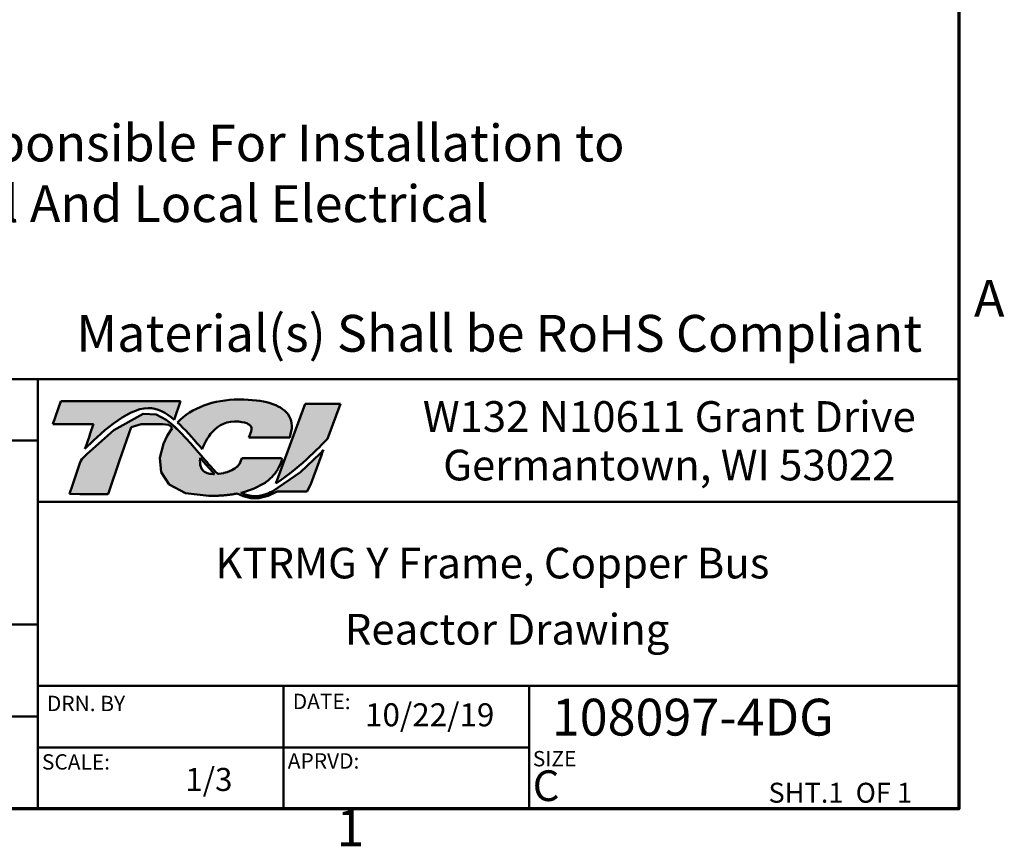
# Model space of a CAD drawing. Units: inches. Extents: x 2 to 86, y 1 to 67.
# Drawn here: x 72.8 to 85.6, y 1.5 to 12.3 of the extents above; entities that cross this region are included whole.
import ezdxf
from ezdxf.enums import TextEntityAlignment as Align

# ---------------------------------------------------------------- set-up
doc = ezdxf.new("R2010")
doc.units = ezdxf.units.IN
doc.header["$LTSCALE"] = 4
doc.header["$MEASUREMENT"] = 0
doc.layers.get('0').update_dxf_attribs({"lineweight": 25})
for name, color, linetype, lineweight in [('Border (ANSI)', 7, 'Continuous', 70), ('Hatch (ANSI)', 7, 'Continuous', 18), ('Symbol (ANSI)', 7, 'Continuous', 25), ('Title (ANSI)', 7, 'Continuous', 50), ('Visible (ANSI)', 7, 'Continuous', 50)]:
    doc.layers.add(name, color=color, linetype=linetype, lineweight=lineweight)
doc.styles.add('Note Text (ANSI)', font='tahoma.ttf')
doc.styles.add('Text Style41', font='times.ttf')
doc.styles.add('Text Style42', font='times.ttf')
doc.styles.add('Text Style43', font='times.ttf')
doc.styles.add('Text Style47', font='tahoma.ttf')
doc.styles.add('Text Style53', font='times.ttf')

# ---------------------------------------------------------------- blocks, each defined once
blk = doc.blocks.new('Borders Default Border')
at = {"layer": 'Border (ANSI)', "flags": 128}
blk.add_lwpolyline([(0.75, 0.5), (0.75, 16.5), (21.25, 16.5), (21.25, 0.5), (0.75, 0.5)], dxfattribs=at)
at = {"layer": 'Border (ANSI)', "char_height": 0.12, "attachment_point": 7, "style": 'Note Text (ANSI)'}
for s, insert in [('A', (21.299, 2.065)), ('1', (19.2229, 0.34))]:
    blk.add_mtext(s, dxfattribs=dict(at, insert=insert))
blk = doc.blocks.new('Title Blocks TCI_TITLE')
h = blk.add_hatch(color=256)
edge = h.paths.add_edge_path()
edge.add_spline(control_points=[(6.0536, 6.1917), (6.0947, 6.2337), (6.1916, 6.3248), (6.2595, 6.3248)], knot_values=[0, 0, 0, 0, 1, 1, 1, 1], degree=3, periodic=0)
edge.add_spline(control_points=[(6.2595, 6.3248), (6.2892, 6.3248), (6.3172, 6.3098), (6.3447, 6.2868)], knot_values=[1, 1, 1, 1, 2, 2, 2, 2], degree=3, periodic=0)
edge.add_line((6.3447, 6.2868), (6.3654, 6.3467))
edge.add_line((6.3654, 6.3467), (5.9748, 6.3467))
edge.add_line((5.9748, 6.3467), (5.9492, 6.2723))
edge.add_line((5.9492, 6.2723), (6.0814, 6.2723))
edge.add_spline(control_points=[(6.0814, 6.2723), (6.0775, 6.2608), (6.0663, 6.2285), (6.0536, 6.1917)], knot_values=[6, 6, 6, 6, 7, 7, 7, 7], degree=3, periodic=0)
at = {"layer": 'Hatch (ANSI)'}
h = blk.add_hatch(color=256, dxfattribs=at)
edge = h.paths.add_edge_path()
edge.add_spline(control_points=[(6.7236, 6.2396), (6.7309, 6.2654), (6.7276, 6.2876), (6.714, 6.3056)], knot_values=[7, 7, 7, 7, 8, 8, 8, 8], degree=3, periodic=0)
edge.add_spline(control_points=[(6.714, 6.3056), (6.6904, 6.3367), (6.6372, 6.3524), (6.5558, 6.3524)], knot_values=[8, 8, 8, 8, 9, 9, 9, 9], degree=3, periodic=0)
edge.add_spline(control_points=[(6.5558, 6.3524), (6.4714, 6.3524), (6.4012, 6.3256), (6.3547, 6.2781)], knot_values=[9, 9, 9, 9, 10, 10, 10, 10], degree=3, periodic=0)
edge.add_spline(control_points=[(6.3547, 6.2781), (6.379, 6.2561), (6.4031, 6.2285), (6.4278, 6.2002)], knot_values=[10, 10, 10, 10, 11, 11, 11, 11], degree=3, periodic=0)
edge.add_line((6.4278, 6.2002), (6.4356, 6.1913))
edge.add_spline(control_points=[(6.4356, 6.1913), (6.4396, 6.2025), (6.4698, 6.281), (6.5412, 6.281)], knot_values=[1, 1, 1, 1, 2, 2, 2, 2], degree=3, periodic=0)
edge.add_spline(control_points=[(6.5412, 6.281), (6.5792, 6.281), (6.5907, 6.2705), (6.5938, 6.2659)], knot_values=[2, 2, 2, 2, 3, 3, 3, 3], degree=3, periodic=0)
edge.add_spline(control_points=[(6.5938, 6.2659), (6.595, 6.2643), (6.5985, 6.2592), (6.5946, 6.2486)], knot_values=[3, 3, 3, 3, 4, 4, 4, 4], degree=3, periodic=0)
edge.add_line((6.5946, 6.2486), (6.5875, 6.2291))
edge.add_line((6.5875, 6.2291), (6.7207, 6.2291))
edge.add_line((6.7207, 6.2291), (6.7236, 6.2396))
h = blk.add_hatch(color=256, dxfattribs=at)
edge = h.paths.add_edge_path()
edge.add_line((6.8856, 6.3385), (6.7707, 6.3385))
edge.add_line((6.7707, 6.3385), (6.6754, 6.0794))
edge.add_spline(control_points=[(6.6754, 6.0794), (6.7419, 6.1202), (6.8186, 6.1981), (6.8436, 6.2244)], knot_values=[1, 1, 1, 1, 2, 2, 2, 2], degree=3, periodic=0)
edge.add_line((6.8436, 6.2244), (6.8856, 6.3385))
h = blk.add_hatch(color=256, dxfattribs=at)
h.paths.add_polyline_path([(6.429, 6.1625), (6.4286, 6.1573), (6.4284, 6.1522), (6.4285, 6.1472), (6.4286, 6.147), (6.4287, 6.1453), (6.429, 6.1423), (6.4295, 6.1393), (6.4302, 6.1363), (6.4312, 6.1329), (6.4321, 6.1307), (6.4327, 6.1292), (6.4329, 6.1288), (6.4345, 6.1257), (6.4374, 6.1219), (6.4402, 6.119), (6.4434, 6.1166), (6.4471, 6.1145), (6.4513, 6.1128), (6.4558, 6.1115), (6.4608, 6.1106), (6.4662, 6.11), (6.4725, 6.1098), (6.4758, 6.1099), (6.4618, 6.1252), (6.4478, 6.141), (6.4335, 6.1574), (6.4318, 6.1592), (6.4305, 6.1607)], flags=0)
h.paths.add_polyline_path([(6.1664, 6.1534), (6.204, 6.2623), (6.2364, 6.2723), (6.3063, 6.2723), (6.3271, 6.2703), (6.3332, 6.2652), (6.3378, 6.2587), (6.322, 6.2346), (6.3095, 6.2081), (6.2978, 6.1623), (6.302, 6.1157), (6.3279, 6.0758), (6.3813, 6.0477), (6.4576, 6.0384), (6.4629, 6.0385), (6.4681, 6.0385), (6.4706, 6.0386), (6.4719, 6.0386), (6.474, 6.0387), (6.4778, 6.0388), (6.4817, 6.0389), (6.4832, 6.039), (6.4847, 6.0391), (6.4875, 6.0392), (6.491, 6.0394), (6.4939, 6.0396), (6.4954, 6.0397), (6.4969, 6.0398), (6.5002, 6.04), (6.5037, 6.0403), (6.5059, 6.0404), (6.5072, 6.0406), (6.5091, 6.0407), (6.5126, 6.0411), (6.5161, 6.0414), (6.5175, 6.0416), (6.5187, 6.0417), (6.5212, 6.042), (6.5248, 6.0425), (6.5298, 6.0431), (6.5331, 6.0436), (6.5371, 6.0442), (6.5406, 6.0448), (6.5408, 6.0448), (6.5452, 6.0456), (6.5495, 6.0464), (6.5692, 6.0375), (6.5937, 6.0309), (6.6205, 6.0308), (6.6509, 6.0389), (6.68, 6.0524), (6.777, 6.0524), (6.7907, 6.0802), (6.8165, 6.1506), (6.8242, 6.1714), (6.8279, 6.1816), (6.8304, 6.1882), (6.8303, 6.1882), (6.8196, 6.1768), (6.7553, 6.1159), (6.666, 6.0539), (6.666, 6.0539), (6.666, 6.0539), (6.6639, 6.0529), (6.6592, 6.0507), (6.6523, 6.0477), (6.6461, 6.0453), (6.6436, 6.0444), (6.6428, 6.0441), (6.6395, 6.043), (6.636, 6.0419), (6.6323, 6.0409), (6.6266, 6.0395), (6.6217, 6.0386), (6.6178, 6.0381), (6.6141, 6.0377), (6.6095, 6.0374), (6.6046, 6.0375), (6.6017, 6.0377), (6.6011, 6.0377), (6.6004, 6.0378), (6.5968, 6.0381), (6.5952, 6.0384), (6.5913, 6.0389), (6.5895, 6.0394), (6.586, 6.0401), (6.5847, 6.0404), (6.5808, 6.0415), (6.5785, 6.0422), (6.5744, 6.0436), (6.5734, 6.044), (6.5726, 6.0443), (6.5683, 6.0461), (6.5652, 6.0474), (6.5619, 6.049), (6.5708, 6.0512), (6.605, 6.0626), (6.6341, 6.0776), (6.6403, 6.0816), (6.6439, 6.0842), (6.6455, 6.0854), (6.6455, 6.0854), (6.646, 6.0858), (6.6488, 6.0879), (6.6514, 6.09), (6.6522, 6.0907), (6.6535, 6.0918), (6.656, 6.094), (6.6581, 6.0959), (6.6584, 6.0962), (6.6622, 6.1), (6.6669, 6.1049), (6.6694, 6.1078), (6.6696, 6.108), (6.6699, 6.1085), (6.6717, 6.1107), (6.6735, 6.113), (6.6742, 6.114), (6.6757, 6.1161), (6.677, 6.1179), (6.6782, 6.1196), (6.6788, 6.1206), (6.6794, 6.1216), (6.6804, 6.1231), (6.6814, 6.1248), (6.6823, 6.1263), (6.6829, 6.1274), (6.6835, 6.1284), (6.6844, 6.1302), (6.6853, 6.132), (6.6866, 6.1345), (6.6872, 6.1358), (6.6883, 6.1382), (6.6901, 6.1424), (6.6913, 6.1452), (6.6961, 6.1572), (6.6933, 6.1618), (6.5649, 6.1618), (6.5633, 6.1584), (6.5608, 6.1505), (6.5595, 6.1476), (6.5577, 6.1441), (6.5551, 6.1403), (6.552, 6.1367), (6.5501, 6.1346), (6.5466, 6.1315), (6.5431, 6.1287), (6.5324, 6.1222), (6.5165, 6.1159), (6.5059, 6.1132), (6.506, 6.1131), (6.4971, 6.1116), (6.4859, 6.1103), (6.4858, 6.1104), (6.4858, 6.1104), (6.4858, 6.1104), (6.4839, 6.1124), (6.4791, 6.1175), (6.474, 6.123), (6.4706, 6.1267), (6.4661, 6.1317), (6.463, 6.1353), (6.4618, 6.1365), (6.4576, 6.1413), (6.453, 6.1465), (6.4503, 6.1496), (6.4445, 6.1562), (6.4396, 6.1618), (6.4309, 6.1718), (6.4174, 6.1873), (6.397, 6.2105), (6.3664, 6.2438), (6.3443, 6.2653), (6.3409, 6.2684), (6.3379, 6.2711), (6.3185, 6.2863), (6.2858, 6.3037), (6.2434, 6.3064), (6.1481, 6.2528), (6.0599, 6.1747), (6.0468, 6.1616), (6.0431, 6.1578), (6.0401, 6.1524), (6.0376, 6.1452), (6.0321, 6.1292), (6.0129, 6.0736), (6.003, 6.045), (6.0371, 6.0441), (6.1117, 6.0441), (6.1287, 6.0442), (6.129, 6.0451), (6.131, 6.0508)])
at = {"layer": 'Title (ANSI)'}
for p, q in [((8.9, 6.4194), (5, 6.4194)), ((5.9, 6.4194), (5.9, 5.0194)), ((8.9, 5.0194), (8.9, 6.4194)), ((5.9748, 6.3467), (5.9492, 6.2723)), ((6.3654, 6.3467), (5.9748, 6.3467)), ((6.3447, 6.2868), (6.3654, 6.3467)), ((6.7707, 6.3385), (6.6754, 6.0794)), ((6.8856, 6.3385), (6.7707, 6.3385)), ((6.8436, 6.2244), (6.8856, 6.3385)), ((6.2434, 6.3064), (6.1481, 6.2528)), ((6.2858, 6.3037), (6.2434, 6.3064)), ((6.3185, 6.2863), (6.2858, 6.3037)), ((6.3379, 6.2711), (6.3185, 6.2863)), ((5.9492, 6.2723), (6.0814, 6.2723)), ((6.1664, 6.1534), (6.204, 6.2623)), ((6.204, 6.2623), (6.2364, 6.2723)), ((6.2364, 6.2723), (6.3063, 6.2723)), ((6.3063, 6.2723), (6.3271, 6.2703)), ((6.3378, 6.2587), (6.322, 6.2346)), ((6.3271, 6.2703), (6.3332, 6.2652)), ((6.3332, 6.2652), (6.3378, 6.2587)), ((6.3409, 6.2684), (6.3379, 6.2711)), ((6.3443, 6.2653), (6.3409, 6.2684)), ((6.3664, 6.2438), (6.3443, 6.2653)), ((6.1481, 6.2528), (6.0599, 6.1747)), ((6.322, 6.2346), (6.3095, 6.2081)), ((6.397, 6.2105), (6.3664, 6.2438)), ((6.5946, 6.2486), (6.5875, 6.2291)), ((6.5875, 6.2291), (6.7207, 6.2291)), ((6.7207, 6.2291), (6.7236, 6.2396)), ((5, 6.2194), (5.9, 6.2194)), ((6.3095, 6.2081), (6.2978, 6.1623)), ((6.4174, 6.1873), (6.397, 6.2105)), ((6.4278, 6.2002), (6.4356, 6.1913)), ((6.0431, 6.1578), (6.0401, 6.1524)), ((6.0468, 6.1616), (6.0431, 6.1578)), ((6.0599, 6.1747), (6.0468, 6.1616)), ((6.2978, 6.1623), (6.302, 6.1157)), ((6.4309, 6.1718), (6.4174, 6.1873)), ((6.4284, 6.1522), (6.4286, 6.1573)), ((6.4286, 6.1573), (6.429, 6.1625)), ((6.429, 6.1625), (6.4305, 6.1607)), ((6.4305, 6.1607), (6.4318, 6.1592)), ((6.4396, 6.1618), (6.4309, 6.1718)), ((6.4318, 6.1592), (6.4335, 6.1574)), ((6.4335, 6.1574), (6.4478, 6.141)), ((6.4445, 6.1562), (6.4396, 6.1618)), ((6.5633, 6.1584), (6.5608, 6.1505)), ((6.5649, 6.1618), (6.5633, 6.1584)), ((6.6933, 6.1618), (6.5649, 6.1618)), ((6.6913, 6.1452), (6.6961, 6.1572)), ((6.6961, 6.1572), (6.6933, 6.1618)), ((6.8196, 6.1768), (6.7553, 6.1159)), ((6.8165, 6.1506), (6.8242, 6.1714)), ((6.8303, 6.1882), (6.8196, 6.1768)), ((6.8242, 6.1714), (6.8279, 6.1816)), ((6.8279, 6.1816), (6.8304, 6.1882)), ((6.8304, 6.1882), (6.8303, 6.1882)), ((6.0321, 6.1292), (6.0129, 6.0736)), ((6.0376, 6.1452), (6.0321, 6.1292)), ((6.0401, 6.1524), (6.0376, 6.1452)), ((6.131, 6.0508), (6.1664, 6.1534)), ((6.4285, 6.1472), (6.4284, 6.1522)), ((6.4286, 6.147), (6.4285, 6.1472)), ((6.4287, 6.1453), (6.4286, 6.147)), ((6.429, 6.1423), (6.4287, 6.1453)), ((6.4295, 6.1393), (6.429, 6.1423)), ((6.4291, 6.1421), (6.4294, 6.1402)), ((6.4293, 6.1406), (6.4291, 6.1421)), ((6.4298, 6.138), (6.4293, 6.1406)), ((6.4294, 6.1402), (6.4299, 6.1376)), ((6.4302, 6.1363), (6.4295, 6.1393)), ((6.4301, 6.1369), (6.4298, 6.138)), ((6.4299, 6.1376), (6.4301, 6.1369)), ((6.4312, 6.1329), (6.4302, 6.1363)), ((6.4321, 6.1307), (6.4312, 6.1329)), ((6.4327, 6.1292), (6.4321, 6.1307)), ((6.4329, 6.1288), (6.4327, 6.1292)), ((6.4345, 6.1257), (6.4329, 6.1288)), ((6.4374, 6.1219), (6.4345, 6.1257)), ((6.4503, 6.1496), (6.4445, 6.1562)), ((6.4478, 6.141), (6.4618, 6.1252)), ((6.453, 6.1465), (6.4503, 6.1496)), ((6.4576, 6.1413), (6.453, 6.1465)), ((6.4618, 6.1365), (6.4576, 6.1413)), ((6.463, 6.1353), (6.4618, 6.1365)), ((6.4618, 6.1252), (6.4758, 6.1099)), ((6.4661, 6.1317), (6.463, 6.1353)), ((6.4706, 6.1267), (6.4661, 6.1317)), ((6.474, 6.123), (6.4706, 6.1267)), ((6.5431, 6.1287), (6.5324, 6.1222)), ((6.5466, 6.1315), (6.5431, 6.1287)), ((6.5501, 6.1346), (6.5466, 6.1315)), ((6.552, 6.1367), (6.5501, 6.1346)), ((6.5551, 6.1403), (6.552, 6.1367)), ((6.5577, 6.1441), (6.5551, 6.1403)), ((6.5595, 6.1476), (6.5577, 6.1441)), ((6.5608, 6.1505), (6.5595, 6.1476)), ((6.6804, 6.1231), (6.6814, 6.1248)), ((6.6814, 6.1248), (6.6823, 6.1263)), ((6.6823, 6.1263), (6.6829, 6.1274)), ((6.6829, 6.1274), (6.6835, 6.1284)), ((6.6835, 6.1284), (6.6844, 6.1302)), ((6.6844, 6.1302), (6.6853, 6.132)), ((6.6853, 6.132), (6.6866, 6.1345)), ((6.6866, 6.1345), (6.6872, 6.1358)), ((6.6872, 6.1358), (6.6883, 6.1382)), ((6.6883, 6.1382), (6.6901, 6.1424)), ((6.6901, 6.1424), (6.6913, 6.1452)), ((6.7907, 6.0802), (6.8165, 6.1506)), ((6.302, 6.1157), (6.3279, 6.0758)), ((6.4402, 6.119), (6.4374, 6.1219)), ((6.4434, 6.1166), (6.4402, 6.119)), ((6.4471, 6.1145), (6.4434, 6.1166)), ((6.4513, 6.1128), (6.4471, 6.1145)), ((6.4558, 6.1115), (6.4513, 6.1128)), ((6.4608, 6.1106), (6.4558, 6.1115)), ((6.4662, 6.11), (6.4608, 6.1106)), ((6.4725, 6.1098), (6.4662, 6.11)), ((6.4758, 6.1099), (6.4725, 6.1098)), ((6.4791, 6.1175), (6.474, 6.123)), ((6.4839, 6.1124), (6.4791, 6.1175)), ((6.4858, 6.1104), (6.4839, 6.1124)), ((6.4859, 6.1103), (6.4858, 6.1104)), ((6.4858, 6.1104), (6.4858, 6.1104)), ((6.4858, 6.1104), (6.4858, 6.1104)), ((6.4971, 6.1116), (6.4859, 6.1103)), ((6.506, 6.1131), (6.4971, 6.1116)), ((6.5165, 6.1159), (6.5059, 6.1132)), ((6.5059, 6.1132), (6.506, 6.1131)), ((6.5324, 6.1222), (6.5165, 6.1159)), ((6.6535, 6.0918), (6.656, 6.094)), ((6.656, 6.094), (6.6581, 6.0959)), ((6.6581, 6.0959), (6.6584, 6.0962)), ((6.6584, 6.0962), (6.6622, 6.1)), ((6.6622, 6.1), (6.6669, 6.1049)), ((6.7553, 6.1159), (6.666, 6.0539)), ((6.6669, 6.1049), (6.6694, 6.1078)), ((6.6694, 6.1078), (6.6696, 6.108)), ((6.6696, 6.108), (6.6699, 6.1085)), ((6.6699, 6.1085), (6.6717, 6.1107)), ((6.6717, 6.1107), (6.6735, 6.113)), ((6.6735, 6.113), (6.6742, 6.114)), ((6.6742, 6.114), (6.6757, 6.1161)), ((6.6757, 6.1161), (6.677, 6.1179)), ((6.677, 6.1179), (6.6782, 6.1196)), ((6.6782, 6.1196), (6.6788, 6.1206)), ((6.6788, 6.1206), (6.6794, 6.1216)), ((6.6794, 6.1216), (6.6804, 6.1231)), ((6.0129, 6.0736), (6.003, 6.045)), ((6.3279, 6.0758), (6.3813, 6.0477)), ((6.5708, 6.0512), (6.605, 6.0626)), ((6.605, 6.0626), (6.6341, 6.0776)), ((6.6341, 6.0776), (6.6403, 6.0816)), ((6.6403, 6.0816), (6.6439, 6.0842)), ((6.6439, 6.0842), (6.6455, 6.0854)), ((6.6455, 6.0854), (6.646, 6.0858)), ((6.6455, 6.0854), (6.6455, 6.0854)), ((6.646, 6.0858), (6.6488, 6.0879)), ((6.6488, 6.0879), (6.6514, 6.09)), ((6.6514, 6.09), (6.6522, 6.0907)), ((6.6522, 6.0907), (6.6535, 6.0918)), ((6.777, 6.0524), (6.7907, 6.0802)), ((6.003, 6.045), (6.0371, 6.0441)), ((6.0371, 6.0441), (6.1117, 6.0441)), ((6.1117, 6.0441), (6.1287, 6.0442)), ((6.1287, 6.0442), (6.129, 6.0451)), ((6.129, 6.0451), (6.131, 6.0508)), ((6.3813, 6.0477), (6.4576, 6.0384)), ((6.4576, 6.0384), (6.4629, 6.0385)), ((6.4629, 6.0385), (6.4681, 6.0385)), ((6.4681, 6.0385), (6.4706, 6.0386)), ((6.4706, 6.0386), (6.4719, 6.0386)), ((6.4719, 6.0386), (6.474, 6.0387)), ((6.474, 6.0387), (6.4778, 6.0388)), ((6.4778, 6.0388), (6.4817, 6.0389)), ((6.4817, 6.0389), (6.4832, 6.039)), ((6.4832, 6.039), (6.4847, 6.0391)), ((6.4847, 6.0391), (6.4875, 6.0392)), ((6.4875, 6.0392), (6.491, 6.0394)), ((6.491, 6.0394), (6.4939, 6.0396)), ((6.4939, 6.0396), (6.4954, 6.0397)), ((6.4954, 6.0397), (6.4969, 6.0398)), ((6.4969, 6.0398), (6.5002, 6.04)), ((6.5002, 6.04), (6.5037, 6.0403)), ((6.5037, 6.0403), (6.5059, 6.0404)), ((6.5059, 6.0404), (6.5072, 6.0406)), ((6.5072, 6.0406), (6.5091, 6.0407)), ((6.5091, 6.0407), (6.5126, 6.0411)), ((6.5126, 6.0411), (6.5161, 6.0414)), ((6.5161, 6.0414), (6.5175, 6.0416)), ((6.5175, 6.0416), (6.5187, 6.0417)), ((6.5187, 6.0417), (6.5212, 6.042)), ((6.5212, 6.042), (6.5248, 6.0425)), ((6.5248, 6.0425), (6.5298, 6.0431)), ((6.5298, 6.0431), (6.5331, 6.0436)), ((6.5331, 6.0436), (6.5371, 6.0442)), ((6.5371, 6.0442), (6.5406, 6.0448)), ((6.5406, 6.0448), (6.5408, 6.0448)), ((6.5408, 6.0448), (6.5452, 6.0456)), ((6.5452, 6.0456), (6.5495, 6.0464)), ((6.5495, 6.0464), (6.5692, 6.0375)), ((6.5619, 6.049), (6.5708, 6.0512)), ((6.5652, 6.0474), (6.5619, 6.049)), ((6.5683, 6.0461), (6.5652, 6.0474)), ((6.5726, 6.0443), (6.5683, 6.0461)), ((6.5692, 6.0375), (6.5937, 6.0309)), ((6.5734, 6.044), (6.5726, 6.0443)), ((6.5744, 6.0436), (6.5734, 6.044)), ((6.5785, 6.0422), (6.5744, 6.0436)), ((6.5808, 6.0415), (6.5785, 6.0422)), ((6.5847, 6.0404), (6.5808, 6.0415)), ((6.586, 6.0401), (6.5847, 6.0404)), ((6.5895, 6.0394), (6.586, 6.0401)), ((6.5913, 6.0389), (6.5895, 6.0394)), ((6.5952, 6.0384), (6.5913, 6.0389)), ((6.5937, 6.0309), (6.6205, 6.0308)), ((6.5968, 6.0381), (6.5952, 6.0384)), ((6.6004, 6.0378), (6.5968, 6.0381)), ((6.6011, 6.0377), (6.6004, 6.0378)), ((6.6017, 6.0377), (6.6011, 6.0377)), ((6.6046, 6.0375), (6.6017, 6.0377)), ((6.6095, 6.0374), (6.6046, 6.0375)), ((6.6141, 6.0377), (6.6095, 6.0374)), ((6.6178, 6.0381), (6.6141, 6.0377)), ((6.6217, 6.0386), (6.6178, 6.0381)), ((6.6205, 6.0308), (6.6509, 6.0389)), ((6.6266, 6.0395), (6.6217, 6.0386)), ((6.6323, 6.0409), (6.6266, 6.0395)), ((6.636, 6.0419), (6.6323, 6.0409)), ((6.6395, 6.043), (6.636, 6.0419)), ((6.6428, 6.0441), (6.6395, 6.043)), ((6.6436, 6.0444), (6.6428, 6.0441)), ((6.6461, 6.0453), (6.6436, 6.0444)), ((6.6523, 6.0477), (6.6461, 6.0453)), ((6.6509, 6.0389), (6.68, 6.0524)), ((6.6592, 6.0507), (6.6523, 6.0477)), ((6.6639, 6.0529), (6.6592, 6.0507)), ((6.666, 6.0539), (6.6639, 6.0529)), ((6.666, 6.0539), (6.666, 6.0539)), ((6.666, 6.0539), (6.666, 6.0539)), ((6.68, 6.0524), (6.777, 6.0524)), ((5.9, 6.0194), (8.9, 6.0194)), ((5, 5.6194), (5.9, 5.6194)), ((5.9, 5.4194), (8.9, 5.4194)), ((6.7, 5.4194), (6.7, 5.0194)), ((7.5, 5.4194), (7.5, 5.0194)), ((5, 5.3194), (5.9, 5.3194)), ((5.9, 5.2194), (7.5, 5.2194)), ((5, 5.0194), (8.9, 5.0194))]:
    blk.add_line(p, q, dxfattribs=at)
for points in [[(6.5558, 6.3524), (6.4714, 6.3524), (6.4012, 6.3256), (6.3547, 6.2781)], [(6.714, 6.3056), (6.6904, 6.3367), (6.6372, 6.3524), (6.5558, 6.3524)], [(6.0536, 6.1917), (6.0947, 6.2337), (6.1916, 6.3248), (6.2595, 6.3248)], [(6.2595, 6.3248), (6.2892, 6.3248), (6.3172, 6.3098), (6.3447, 6.2868)], [(6.7236, 6.2396), (6.7309, 6.2654), (6.7276, 6.2876), (6.714, 6.3056)], [(6.0814, 6.2723), (6.0775, 6.2608), (6.0663, 6.2285), (6.0536, 6.1917)], [(6.3547, 6.2781), (6.379, 6.2561), (6.4031, 6.2285), (6.4278, 6.2002)], [(6.4356, 6.1913), (6.4396, 6.2025), (6.4698, 6.281), (6.5412, 6.281)], [(6.5412, 6.281), (6.5792, 6.281), (6.5907, 6.2705), (6.5938, 6.2659)], [(6.5938, 6.2659), (6.595, 6.2643), (6.5985, 6.2592), (6.5946, 6.2486)], [(6.6754, 6.0794), (6.7419, 6.1202), (6.8186, 6.1981), (6.8436, 6.2244)]]:
    blk.add_open_spline(points, degree=3, dxfattribs=at)
at = {"layer": 'Visible (ANSI)'}
for p, q in [((5.9748, 6.3467), (5.9492, 6.2723)), ((6.3654, 6.3467), (5.9748, 6.3467)), ((6.7707, 6.3385), (6.6754, 6.0794)), ((6.8856, 6.3385), (6.7707, 6.3385)), ((6.8436, 6.2244), (6.8856, 6.3385)), ((6.2434, 6.3064), (6.1481, 6.2528)), ((6.2858, 6.3037), (6.2434, 6.3064)), ((6.3185, 6.2863), (6.2858, 6.3037)), ((6.3379, 6.2711), (6.3185, 6.2863)), ((5.9492, 6.2723), (6.0814, 6.2723)), ((6.1664, 6.1534), (6.204, 6.2623)), ((6.204, 6.2623), (6.2364, 6.2723)), ((6.2364, 6.2723), (6.3063, 6.2723)), ((6.3063, 6.2723), (6.3271, 6.2703)), ((6.3378, 6.2587), (6.322, 6.2346)), ((6.3271, 6.2703), (6.3332, 6.2652)), ((6.3332, 6.2652), (6.3378, 6.2587)), ((6.3409, 6.2684), (6.3379, 6.2711)), ((6.3436, 6.266), (6.3409, 6.2684)), ((6.3436, 6.266), (6.3436, 6.266)), ((6.3664, 6.2438), (6.3436, 6.266)), ((6.1481, 6.2528), (6.0599, 6.1747)), ((6.322, 6.2346), (6.3095, 6.2081)), ((6.397, 6.2105), (6.3664, 6.2438)), ((6.5946, 6.2486), (6.5875, 6.2291)), ((6.5875, 6.2291), (6.7207, 6.2291)), ((6.7207, 6.2291), (6.7236, 6.2396)), ((6.3095, 6.2081), (6.2978, 6.1623)), ((6.4174, 6.1873), (6.397, 6.2105)), ((6.4278, 6.2002), (6.4356, 6.1913)), ((6.0431, 6.1578), (6.0401, 6.1524)), ((6.0468, 6.1616), (6.0431, 6.1578)), ((6.0599, 6.1747), (6.0468, 6.1616)), ((6.2978, 6.1623), (6.302, 6.1157)), ((6.4309, 6.1718), (6.4174, 6.1873)), ((6.4284, 6.1522), (6.4286, 6.1573)), ((6.4286, 6.1573), (6.429, 6.1625)), ((6.429, 6.1625), (6.4305, 6.1607)), ((6.4305, 6.1607), (6.4318, 6.1592)), ((6.4396, 6.1618), (6.4309, 6.1718)), ((6.4318, 6.1592), (6.4328, 6.1581)), ((6.4328, 6.1581), (6.4335, 6.1574)), ((6.4335, 6.1574), (6.4337, 6.1571)), ((6.4337, 6.1571), (6.4478, 6.141)), ((6.4445, 6.1562), (6.4396, 6.1618)), ((6.5633, 6.1584), (6.5615, 6.1526)), ((6.5649, 6.1618), (6.5633, 6.1584)), ((6.6933, 6.1618), (6.5649, 6.1618)), ((6.6913, 6.1452), (6.6961, 6.1572)), ((6.6961, 6.1572), (6.6933, 6.1618)), ((6.8196, 6.1768), (6.7553, 6.1159)), ((6.8165, 6.1506), (6.8242, 6.1714)), ((6.8304, 6.1882), (6.8196, 6.1768)), ((6.8242, 6.1714), (6.8279, 6.1816)), ((6.8279, 6.1816), (6.8304, 6.1882)), ((6.8303, 6.1882), (6.8304, 6.1882)), ((6.8304, 6.1882), (6.8303, 6.1882)), ((6.0321, 6.1292), (6.0129, 6.0736)), ((6.0376, 6.1452), (6.0321, 6.1292)), ((6.0401, 6.1524), (6.0376, 6.1452)), ((6.131, 6.0508), (6.1664, 6.1534)), ((6.4285, 6.1472), (6.4284, 6.1522)), ((6.4286, 6.147), (6.4285, 6.1472)), ((6.4286, 6.1467), (6.4286, 6.147)), ((6.4288, 6.1447), (6.4286, 6.1467)), ((6.429, 6.1426), (6.4288, 6.1447)), ((6.4291, 6.1421), (6.429, 6.1426)), ((6.4292, 6.1416), (6.4291, 6.1421)), ((6.4294, 6.1399), (6.4292, 6.1416)), ((6.4298, 6.1382), (6.4294, 6.1399)), ((6.4299, 6.1376), (6.4298, 6.1382)), ((6.4301, 6.1369), (6.4299, 6.1376)), ((6.4304, 6.1354), (6.4301, 6.1369)), ((6.4309, 6.134), (6.4304, 6.1354)), ((6.4311, 6.1333), (6.4309, 6.134)), ((6.4313, 6.1327), (6.4311, 6.1333)), ((6.4319, 6.1312), (6.4313, 6.1327)), ((6.4325, 6.1298), (6.4319, 6.1312)), ((6.4327, 6.1293), (6.4325, 6.1298)), ((6.4329, 6.1287), (6.4327, 6.1293)), ((6.4339, 6.1269), (6.4329, 6.1287)), ((6.4349, 6.1251), (6.4339, 6.1269)), ((6.4374, 6.1219), (6.4349, 6.1251)), ((6.4493, 6.1507), (6.4445, 6.1562)), ((6.4478, 6.141), (6.4618, 6.1252)), ((6.4509, 6.1489), (6.4493, 6.1507)), ((6.4512, 6.1486), (6.4509, 6.1489)), ((6.453, 6.1465), (6.4512, 6.1486)), ((6.4576, 6.1413), (6.453, 6.1465)), ((6.4622, 6.1362), (6.4576, 6.1413)), ((6.4618, 6.1252), (6.4758, 6.1099)), ((6.4626, 6.1357), (6.4622, 6.1362)), ((6.463, 6.1353), (6.4626, 6.1357)), ((6.4661, 6.1317), (6.463, 6.1353)), ((6.4706, 6.1267), (6.4661, 6.1317)), ((6.4738, 6.1232), (6.4706, 6.1267)), ((6.5431, 6.1287), (6.5324, 6.1222)), ((6.5466, 6.1315), (6.5431, 6.1287)), ((6.5498, 6.1343), (6.5466, 6.1315)), ((6.5504, 6.1349), (6.5498, 6.1343)), ((6.5506, 6.1351), (6.5504, 6.1349)), ((6.552, 6.1367), (6.5506, 6.1351)), ((6.5544, 6.1395), (6.552, 6.1367)), ((6.5563, 6.142), (6.5544, 6.1395)), ((6.5568, 6.1428), (6.5563, 6.142)), ((6.5574, 6.1437), (6.5568, 6.1428)), ((6.5577, 6.1443), (6.5574, 6.1437)), ((6.5581, 6.1448), (6.5577, 6.1443)), ((6.5585, 6.1456), (6.5581, 6.1448)), ((6.559, 6.1466), (6.5585, 6.1456)), ((6.5595, 6.1475), (6.559, 6.1466)), ((6.5597, 6.1479), (6.5595, 6.1475)), ((6.5599, 6.1483), (6.5597, 6.1479)), ((6.5604, 6.1495), (6.5599, 6.1483)), ((6.5609, 6.151), (6.5604, 6.1495)), ((6.5615, 6.1526), (6.5609, 6.151)), ((6.6804, 6.1231), (6.6814, 6.1248)), ((6.6814, 6.1248), (6.6823, 6.1263)), ((6.6823, 6.1263), (6.6829, 6.1274)), ((6.6829, 6.1274), (6.6835, 6.1284)), ((6.6835, 6.1284), (6.6844, 6.1302)), ((6.6844, 6.1302), (6.6853, 6.132)), ((6.6853, 6.132), (6.686, 6.1333)), ((6.686, 6.1333), (6.6865, 6.1344)), ((6.6865, 6.1344), (6.6872, 6.1358)), ((6.6872, 6.1358), (6.6883, 6.1382)), ((6.6883, 6.1382), (6.6894, 6.1406)), ((6.6894, 6.1406), (6.6896, 6.1412)), ((6.6896, 6.1412), (6.6898, 6.1417)), ((6.6898, 6.1417), (6.6913, 6.1452)), ((6.7907, 6.0802), (6.8165, 6.1506)), ((6.302, 6.1157), (6.3279, 6.0758)), ((6.4402, 6.119), (6.4374, 6.1219)), ((6.4434, 6.1166), (6.4402, 6.119)), ((6.4471, 6.1145), (6.4434, 6.1166)), ((6.4513, 6.1128), (6.4471, 6.1145)), ((6.4558, 6.1115), (6.4513, 6.1128)), ((6.4608, 6.1106), (6.4558, 6.1115)), ((6.4662, 6.11), (6.4608, 6.1106)), ((6.4721, 6.1098), (6.4662, 6.11)), ((6.474, 6.1099), (6.4721, 6.1098)), ((6.4745, 6.1224), (6.4738, 6.1232)), ((6.4758, 6.1099), (6.474, 6.1099)), ((6.4791, 6.1175), (6.4745, 6.1224)), ((6.4839, 6.1124), (6.4791, 6.1175)), ((6.4858, 6.1104), (6.4839, 6.1124)), ((6.4883, 6.1106), (6.4858, 6.1104)), ((6.4858, 6.1104), (6.4858, 6.1104)), ((6.4971, 6.1116), (6.4883, 6.1106)), ((6.5053, 6.113), (6.4971, 6.1116)), ((6.5059, 6.1131), (6.5053, 6.113)), ((6.5165, 6.1159), (6.5059, 6.1132)), ((6.5059, 6.1132), (6.5059, 6.1131)), ((6.5324, 6.1222), (6.5165, 6.1159)), ((6.6535, 6.0918), (6.656, 6.094)), ((6.656, 6.094), (6.6581, 6.0959)), ((6.6581, 6.0959), (6.6582, 6.096)), ((6.6582, 6.096), (6.6583, 6.0961)), ((6.6583, 6.0961), (6.6622, 6.1)), ((6.6622, 6.1), (6.6669, 6.1049)), ((6.7553, 6.1159), (6.666, 6.0539)), ((6.6669, 6.1049), (6.6694, 6.1078)), ((6.6694, 6.1078), (6.6696, 6.108)), ((6.6696, 6.108), (6.6699, 6.1085)), ((6.6699, 6.1085), (6.6717, 6.1107)), ((6.6717, 6.1107), (6.6735, 6.113)), ((6.6735, 6.113), (6.6743, 6.1141)), ((6.6743, 6.1141), (6.6749, 6.1149)), ((6.6749, 6.1149), (6.6757, 6.1161)), ((6.6757, 6.1161), (6.677, 6.1179)), ((6.677, 6.1179), (6.6782, 6.1196)), ((6.6782, 6.1196), (6.6788, 6.1206)), ((6.6788, 6.1206), (6.6794, 6.1216)), ((6.6794, 6.1216), (6.6804, 6.1231)), ((6.0129, 6.0736), (6.003, 6.045)), ((6.3279, 6.0758), (6.3813, 6.0477)), ((6.5708, 6.0512), (6.605, 6.0626)), ((6.605, 6.0626), (6.6341, 6.0776)), ((6.6341, 6.0776), (6.6403, 6.0816)), ((6.6403, 6.0816), (6.6439, 6.0842)), ((6.6439, 6.0842), (6.6455, 6.0854)), ((6.6455, 6.0854), (6.646, 6.0858)), ((6.6455, 6.0854), (6.6455, 6.0854)), ((6.646, 6.0858), (6.6488, 6.0879)), ((6.6488, 6.0879), (6.6514, 6.09)), ((6.6514, 6.09), (6.652, 6.0905)), ((6.652, 6.0905), (6.6522, 6.0906)), ((6.6522, 6.0906), (6.6535, 6.0918)), ((6.777, 6.0524), (6.7907, 6.0802)), ((6.003, 6.045), (6.0371, 6.0441)), ((6.0371, 6.0441), (6.1117, 6.0441)), ((6.1117, 6.0441), (6.1287, 6.0442)), ((6.1287, 6.0442), (6.129, 6.0451)), ((6.129, 6.0451), (6.131, 6.0508)), ((6.3813, 6.0477), (6.4576, 6.0384)), ((6.4576, 6.0384), (6.4629, 6.0385)), ((6.4629, 6.0385), (6.4681, 6.0385)), ((6.4681, 6.0385), (6.4706, 6.0386)), ((6.4706, 6.0386), (6.4719, 6.0386)), ((6.4719, 6.0386), (6.474, 6.0387)), ((6.474, 6.0387), (6.4778, 6.0388)), ((6.4778, 6.0388), (6.4817, 6.0389)), ((6.4817, 6.0389), (6.4832, 6.039)), ((6.4832, 6.039), (6.4847, 6.0391)), ((6.4847, 6.0391), (6.4875, 6.0392)), ((6.4875, 6.0392), (6.491, 6.0394)), ((6.491, 6.0394), (6.4939, 6.0396)), ((6.4939, 6.0396), (6.4954, 6.0397)), ((6.4954, 6.0397), (6.4969, 6.0398)), ((6.4969, 6.0398), (6.5002, 6.04)), ((6.5002, 6.04), (6.5037, 6.0403)), ((6.5037, 6.0403), (6.5059, 6.0404)), ((6.5059, 6.0404), (6.5072, 6.0406)), ((6.5072, 6.0406), (6.5091, 6.0407)), ((6.5091, 6.0407), (6.5126, 6.0411)), ((6.5126, 6.0411), (6.5161, 6.0414)), ((6.5161, 6.0414), (6.5175, 6.0416)), ((6.5175, 6.0416), (6.5187, 6.0417)), ((6.5187, 6.0417), (6.5212, 6.042)), ((6.5212, 6.042), (6.5248, 6.0425)), ((6.5248, 6.0425), (6.5279, 6.0429)), ((6.5279, 6.0429), (6.5288, 6.043)), ((6.5288, 6.043), (6.5297, 6.0431)), ((6.5297, 6.0431), (6.5331, 6.0436)), ((6.5331, 6.0436), (6.5371, 6.0442)), ((6.5371, 6.0442), (6.5393, 6.0446)), ((6.5393, 6.0446), (6.5398, 6.0447)), ((6.5398, 6.0447), (6.5408, 6.0448)), ((6.5408, 6.0448), (6.5452, 6.0456)), ((6.5452, 6.0456), (6.5495, 6.0464)), ((6.5495, 6.0464), (6.5692, 6.0375)), ((6.5619, 6.049), (6.5708, 6.0512)), ((6.5619, 6.049), (6.5619, 6.049)), ((6.5629, 6.0485), (6.5619, 6.049)), ((6.5652, 6.0474), (6.5629, 6.0485)), ((6.5675, 6.0464), (6.5652, 6.0474)), ((6.5676, 6.0464), (6.5675, 6.0464)), ((6.5692, 6.0457), (6.5676, 6.0464)), ((6.5715, 6.0448), (6.5692, 6.0457)), ((6.5692, 6.0375), (6.5937, 6.0309)), ((6.573, 6.0442), (6.5715, 6.0448)), ((6.5731, 6.0441), (6.573, 6.0442)), ((6.5733, 6.0441), (6.5731, 6.0441)), ((6.5755, 6.0433), (6.5733, 6.0441)), ((6.5777, 6.0425), (6.5755, 6.0433)), ((6.5786, 6.0422), (6.5777, 6.0425)), ((6.5788, 6.0421), (6.5786, 6.0422)), ((6.5797, 6.0419), (6.5788, 6.0421)), ((6.5817, 6.0412), (6.5797, 6.0419)), ((6.5838, 6.0407), (6.5817, 6.0412)), ((6.5842, 6.0406), (6.5838, 6.0407)), ((6.5846, 6.0405), (6.5842, 6.0406)), ((6.586, 6.0401), (6.5846, 6.0405)), ((6.5879, 6.0397), (6.586, 6.0401)), ((6.5895, 6.0394), (6.5879, 6.0397)), ((6.59, 6.0392), (6.5895, 6.0394)), ((6.5905, 6.0391), (6.59, 6.0392)), ((6.5922, 6.0388), (6.5905, 6.0391)), ((6.5941, 6.0385), (6.5922, 6.0388)), ((6.5937, 6.0309), (6.6205, 6.0308)), ((6.5952, 6.0384), (6.5941, 6.0385)), ((6.5958, 6.0383), (6.5952, 6.0384)), ((6.5967, 6.0381), (6.5958, 6.0383)), ((6.5985, 6.0379), (6.5967, 6.0381)), ((6.6004, 6.0378), (6.5985, 6.0379)), ((6.6011, 6.0377), (6.6004, 6.0378)), ((6.6017, 6.0377), (6.6011, 6.0377)), ((6.6033, 6.0376), (6.6017, 6.0377)), ((6.6057, 6.0375), (6.6033, 6.0376)), ((6.6082, 6.0374), (6.6057, 6.0375)), ((6.6108, 6.0375), (6.6082, 6.0374)), ((6.6135, 6.0377), (6.6108, 6.0375)), ((6.6143, 6.0377), (6.6135, 6.0377)), ((6.6148, 6.0378), (6.6143, 6.0377)), ((6.6163, 6.0379), (6.6148, 6.0378)), ((6.6189, 6.0382), (6.6163, 6.0379)), ((6.6212, 6.0386), (6.6189, 6.0382)), ((6.6205, 6.0308), (6.6509, 6.0389)), ((6.6216, 6.0386), (6.6212, 6.0386)), ((6.6221, 6.0387), (6.6216, 6.0386)), ((6.6266, 6.0395), (6.6221, 6.0387)), ((6.6323, 6.0409), (6.6266, 6.0395)), ((6.6356, 6.0418), (6.6323, 6.0409)), ((6.636, 6.0419), (6.6356, 6.0418)), ((6.6366, 6.0421), (6.636, 6.0419)), ((6.6395, 6.043), (6.6366, 6.0421)), ((6.6424, 6.0439), (6.6395, 6.043)), ((6.6433, 6.0443), (6.6424, 6.0439)), ((6.6436, 6.0444), (6.6433, 6.0443)), ((6.6461, 6.0453), (6.6436, 6.0444)), ((6.6523, 6.0477), (6.6461, 6.0453)), ((6.6509, 6.0389), (6.68, 6.0524)), ((6.6582, 6.0503), (6.6523, 6.0477)), ((6.6585, 6.0504), (6.6582, 6.0503)), ((6.6608, 6.0514), (6.6585, 6.0504)), ((6.6639, 6.0529), (6.6608, 6.0514)), ((6.666, 6.0539), (6.6639, 6.0529)), ((6.666, 6.0539), (6.666, 6.0539)), ((6.666, 6.0539), (6.666, 6.0539)), ((6.68, 6.0524), (6.777, 6.0524))]:
    blk.add_line(p, q, dxfattribs=at)
at = {"layer": 'Visible (ANSI)', "color": 7}
blk.add_line((6.3447, 6.2868), (6.3654, 6.3467), dxfattribs=at)
at = {"layer": 'Visible (ANSI)'}
for points, knots in [([(6.714, 6.3056), (6.6904, 6.3367), (6.6372, 6.3524), (6.5558, 6.3524), (6.4714, 6.3524), (6.4012, 6.3256), (6.3547, 6.2781)], [8, 8, 8, 8, 9, 9, 9, 10, 10, 10, 10]), ([(6.0536, 6.1917), (6.0947, 6.2337), (6.1916, 6.3248), (6.2595, 6.3248), (6.2892, 6.3248), (6.3172, 6.3098), (6.3447, 6.2868)], [0, 0, 0, 0, 1, 1, 1, 2, 2, 2, 2]), ([(6.4356, 6.1913), (6.4396, 6.2025), (6.4698, 6.281), (6.5412, 6.281), (6.5792, 6.281), (6.5907, 6.2705), (6.5938, 6.2659)], [1, 1, 1, 1, 2, 2, 2, 3, 3, 3, 3])]:
    blk.add_open_spline(points, degree=3, knots=knots, dxfattribs=at)
for points in [[(6.7236, 6.2396), (6.7309, 6.2654), (6.7276, 6.2876), (6.714, 6.3056)], [(6.0814, 6.2723), (6.0775, 6.2608), (6.0663, 6.2285), (6.0536, 6.1917)], [(6.3547, 6.2781), (6.379, 6.2561), (6.4031, 6.2285), (6.4278, 6.2002)], [(6.5938, 6.2659), (6.595, 6.2643), (6.5985, 6.2592), (6.5946, 6.2486)], [(6.6754, 6.0794), (6.7419, 6.1202), (6.8186, 6.1981), (6.8436, 6.2244)]]:
    blk.add_open_spline(points, degree=3, dxfattribs=at)
at = {"layer": 'Title (ANSI)', "insert": (7.9568, 6.3472), "char_height": 0.1, "width": 1.874462, "attachment_point": 2, "line_spacing_factor": 0.948986, "style": 'Note Text (ANSI)'}
blk.add_mtext('\\fTimes New Roman|b0|i0;\\H0.1000;W132 N10611 Grant Drive\\PGermantown, WI 53022', dxfattribs=at)
at = {"layer": 'Title (ANSI)', "attachment_point": 1, "style": 'Note Text (ANSI)'}
for s, insert, char_height, width in [('\\fTimes New Roman|b0|i0;\\H0.0500;DRN. BY', (5.9298, 5.3874), 0.05, 0.406784), ('\\fTimes New Roman|b0|i0;\\H0.0500;DATE:', (6.7304, 5.3939), 0.05, 0.271189), ('\\fTimes New Roman|b0|i0;\\H0.0500;SCALE:', (5.9136, 5.197), 0.05, 0.345443), ('\\fTimes New Roman|b0|i0;\\H0.0500;APRVD:', (6.7143, 5.2002), 0.05, 0.276961), ('\\fTimes New Roman|b0|i0;\\H0.0500;SIZE', (7.5123, 5.2075), 0.05, 0.197821), ('\\fTimes New Roman|b0|i0;\\H0.0650;SHT.1  OF 1 ', (8.2797, 5.104), 0.065, 1.243751)]:
    blk.add_mtext(s, dxfattribs=dict(at, insert=insert, char_height=char_height, width=width))
at = {"layer": 'Title (ANSI)'}
for tag, height, style, p in [('REV6', 0.0767, 'Text Style53', (1.7965, 6.3268)), ('REV6_DATE', 0.075, 'Text Style41', (4.2171, 6.3147)), ('REV5', 0.075, 'Text Style41', (1.7965, 6.1268)), ('REV5_DATE', 0.075, 'Text Style41', (4.2171, 6.1147)), ('REV4', 0.075, 'Text Style41', (1.7965, 5.9268)), ('REV4_DATE', 0.075, 'Text Style41', (4.2171, 5.9147)), ('REV3', 0.075, 'Text Style41', (1.7965, 5.7268)), ('REV3_DATE', 0.075, 'Text Style41', (4.2171, 5.7147)), ('REV2', 0.075, 'Text Style41', (1.7965, 5.5268)), ('REV2_DATE', 0.075, 'Text Style41', (4.2171, 5.5147))]:
    blk.add_attdef(tag, text='', height=height, dxfattribs=dict(at, style=style)).set_placement(p, align=Align.MIDDLE_CENTER)
at = {"layer": 'Title (ANSI)', "style": 'Text Style41'}
for tag, p in [('REV6_DESCRIPTION', (1.9313, 6.326)), ('REV5_DESCRIPTION', (1.9313, 6.126)), ('REV4_DESCRIPTION', (1.9313, 5.926)), ('REV3_DESCRIPTION', (1.9313, 5.726)), ('REV2_DESCRIPTION', (1.9313, 5.526))]:
    blk.add_attdef(tag, text='', height=0.075, dxfattribs=at).set_placement(p, align=Align.MIDDLE_LEFT)
at = {"layer": 'Title (ANSI)'}
for tag, p, height, style in [('TITLE_LINE_1_001', (6.4783, 5.7697), 0.1, 'Text Style42'), ('TITLE_LINE_2_001', (6.9, 5.554), 0.1, 'Text Style42'), ('REV1_001', (1.7567, 5.2893), 0.075, 'Text Style41'), ('REV1_DESCRIPTION_001', (1.9305, 5.2995), 0.075, 'Text Style41'), ('DRN_BY_DATE_001', (6.966, 5.288), 0.075, 'Text Style41'), ('DWG_NUMBER_001', (7.5743, 5.2578), 0.12, 'Text Style43'), ('REV1_DATE_001', (4.0161, 5.277), 0.075, 'Text Style41'), ('<SCALE>_001', (6.3804, 5.0772), 0.075, 'Text Style47'), ('Sheet_Size_001', (7.5119, 5.0444), 0.1, 'Text Style42')]:
    blk.add_attdef(tag, p, '', height=height, dxfattribs=dict(at, style=style))

msp = doc.modelspace()

# ---------------------------------------------------------------- block references
at = {"xscale": 4, "yscale": 4, "zscale": 4}
msp.add_blockref('Borders Default Border', (0, 0), dxfattribs=at)
ref = msp.add_blockref('Title Blocks TCI_TITLE', (49.4, -18.078), dxfattribs=dict(xscale=4, yscale=4, zscale=4))
ref.add_attrib('Sheet_Size_001', 'C', (79.448, 2.1), dxfattribs={"layer": 'Title (ANSI)', "height": 0.4, "style": 'Text Style42'})
ref.add_attrib('DWG_NUMBER_001', '108097-4DG', (79.697, 2.953), dxfattribs={"layer": 'Title (ANSI)', "height": 0.48, "style": 'Text Style43'})
ref.add_attrib('TITLE_LINE_1_001', 'KTRMG Y Frame, Copper Bus', (75.313, 5.001), dxfattribs={"layer": 'Title (ANSI)', "height": 0.4, "style": 'Text Style42'})
ref.add_attrib('TITLE_LINE_2_001', 'Reactor Drawing', (77, 4.138), dxfattribs={"layer": 'Title (ANSI)', "height": 0.4, "style": 'Text Style42'})
ref.add_attrib('<SCALE>_001', '1/3', (74.922, 2.231), dxfattribs={"layer": 'Title (ANSI)', "height": 0.3, "style": 'Text Style47'})
ref.add_attrib('DRN_BY_DATE_001', '10/22/19', (77.264, 3.074), dxfattribs={"layer": 'Title (ANSI)', "height": 0.3, "style": 'Text Style41'})

# ---------------------------------------------------------------- texts
at = {"layer": 'Symbol (ANSI)', "insert": (67.563, 10.915), "char_height": 0.48, "width": 13.11209, "attachment_point": 1, "line_spacing_factor": 0.987884, "style": 'Note Text (ANSI)'}
msp.add_mtext('\\fTahoma|b0|i0;Customer Is Responsible For Installation to \\P\\fTahoma|b0|i0;Meet All National And Local Electrical Codes. ', dxfattribs=at)
at = {"layer": 'Symbol (ANSI)', "insert": (73.503, 8.435), "char_height": 0.48, "width": 11.06975, "attachment_point": 1, "style": 'Note Text (ANSI)'}
msp.add_mtext('\\fCalibri|b0|i0;\\H0.4800;Material(s) Shall be RoHS Compliant', dxfattribs=at)

doc.saveas('drawing.dxf')
